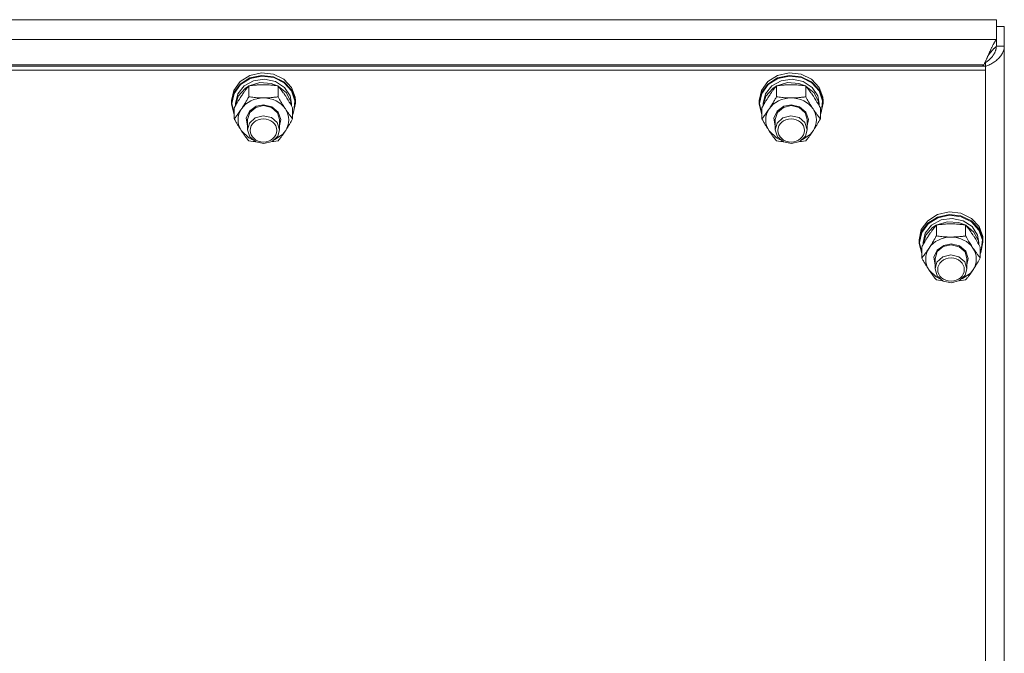
# Model space of a CAD drawing. Units: millimetres. Extents: x 0 to 30553, y -7 to 21000.
# Drawn here: x 4198 to 4568, y 13235 to 13473 of the extents above; entities that cross this region are included whole.
import ezdxf

# ---------------------------------------------------------------- set-up
doc = ezdxf.new("R2010")
doc.units = ezdxf.units.MM
doc.linetypes.add('K5LT_THIN', pattern=[0])
doc.layers.add('R', color=1, linetype='Continuous', true_color=0xff0000)
doc.layers.add('WELDING', color=7, linetype='Continuous', true_color=0xffffff)

msp = doc.modelspace()

# ---------------------------------------------------------------- linework, layer by layer
at = {"layer": 'R', "color": 7, "linetype": 'K5LT_THIN', "lineweight": 18}
for p, q in [((4565.03, 13472.51), (3816.81, 13472.51)), ((4565.03, 13465.11), (4565.03, 13472.51)), ((4565.03, 13470), (4567.92, 13470)), ((4567.92, 13470), (4567.92, 13462.6)), ((3816.81, 13465.11), (4565.03, 13465.11)), ((4565.03, 13462.6), (4565.03, 13465.11)), ((4565.03, 13462.6), (4567.92, 13462.6)), ((4567.92, 13462.6), (4567.92, 12811.63)), ((4560.92, 13456.47), (4560.51, 13456.11)), ((4560.92, 13455.08), (4560.92, 13456.47)), ((4560.92, 13455.08), (3820.92, 13455.08)), ((4560.92, 13453.6), (3820.92, 13453.6)), ((4560.25, 13455.57), (3821.59, 13455.57)), ((4284.83, 13451.6), (4289.2, 13452.56)), ((4289.2, 13452.56), (4293.67, 13452.06)), ((4293.67, 13452.06), (4297.61, 13450.16)), ((4482.83, 13451.6), (4487.2, 13452.56)), ((4487.2, 13452.56), (4491.67, 13452.06)), ((4491.67, 13452.06), (4495.61, 13450.16)), ((4559.68, 13455.08), (4560.25, 13455.57)), ((4560.92, 13455.08), (4560.92, 13453.6)), ((4560.92, 12809.79), (4560.92, 13453.6)), ((4278.77, 13445.99), (4281.18, 13449.3)), ((4278.77, 13445.06), (4281.18, 13448.36)), ((4281.18, 13449.3), (4284.83, 13451.6)), ((4281.18, 13448.36), (4284.83, 13450.66)), ((4281.35, 13448.15), (4284.99, 13450.41)), ((4282.66, 13447.66), (4286.23, 13449.61)), ((4284.59, 13447.69), (4288.57, 13448.89)), ((4284.83, 13450.66), (4289.2, 13451.63)), ((4284.99, 13450.41), (4289.34, 13451.34)), ((4286.23, 13449.61), (4290.38, 13450.19)), ((4288.57, 13448.89), (4292.77, 13448.62)), ((4289.2, 13451.63), (4293.67, 13451.13)), ((4289.34, 13451.34), (4293.77, 13450.79)), ((4290.38, 13450.19), (4294.47, 13449.29)), ((4292.77, 13448.62), (4295.26, 13447.69)), ((4293.67, 13451.13), (4297.61, 13449.23)), ((4293.77, 13450.79), (4297.64, 13448.85)), ((4294.47, 13449.29), (4297.82, 13447.08)), ((4297.61, 13450.16), (4300.46, 13447.13)), ((4297.61, 13449.23), (4300.46, 13446.2)), ((4297.64, 13448.85), (4300.42, 13445.8)), ((4476.77, 13445.99), (4479.18, 13449.3)), ((4476.77, 13445.06), (4479.18, 13448.36)), ((4479.18, 13449.3), (4482.83, 13451.6)), ((4479.18, 13448.36), (4482.83, 13450.66)), ((4479.35, 13448.15), (4482.99, 13450.41)), ((4480.66, 13447.66), (4484.23, 13449.61)), ((4482.59, 13447.69), (4486.57, 13448.89)), ((4482.83, 13450.66), (4487.2, 13451.63)), ((4482.99, 13450.41), (4487.34, 13451.34)), ((4484.23, 13449.61), (4488.38, 13450.19)), ((4486.57, 13448.89), (4490.77, 13448.62)), ((4487.2, 13451.63), (4491.67, 13451.13)), ((4487.34, 13451.34), (4491.77, 13450.79)), ((4488.38, 13450.19), (4492.47, 13449.29)), ((4490.77, 13448.62), (4493.26, 13447.69)), ((4491.67, 13451.13), (4495.61, 13449.23)), ((4491.77, 13450.79), (4495.64, 13448.85)), ((4492.47, 13449.29), (4495.82, 13447.08)), ((4495.61, 13450.16), (4498.46, 13447.13)), ((4495.61, 13449.23), (4498.46, 13446.2)), ((4495.64, 13448.85), (4498.42, 13445.8)), ((4277.92, 13442.14), (4278.77, 13445.99)), ((4277.92, 13441.21), (4278.77, 13445.06)), ((4278.09, 13441.06), (4278.94, 13444.88)), ((4278.94, 13444.88), (4281.35, 13448.15)), ((4280.27, 13444.65), (4282.66, 13447.66)), ((4280.47, 13443.81), (4283.03, 13446.72)), ((4283.03, 13446.72), (4284.35, 13447.57)), ((4284.44, 13443.58), (4284.44, 13447.67)), ((4295.41, 13443.58), (4295.41, 13447.67)), ((4295.49, 13447.57), (4298.54, 13445.05)), ((4297.82, 13447.08), (4299.9, 13443.9)), ((4298.54, 13445.05), (4300.2, 13441.68)), ((4300.42, 13445.8), (4301.69, 13442.07)), ((4300.46, 13447.13), (4301.83, 13443.4)), ((4300.46, 13446.2), (4301.83, 13442.46)), ((4475.92, 13442.14), (4476.77, 13445.99)), ((4475.92, 13441.21), (4476.77, 13445.06)), ((4476.09, 13441.06), (4476.94, 13444.88)), ((4476.94, 13444.88), (4479.35, 13448.15)), ((4478.27, 13444.65), (4480.66, 13447.66)), ((4478.47, 13443.81), (4481.03, 13446.72)), ((4481.03, 13446.72), (4482.35, 13447.57)), ((4482.44, 13443.58), (4482.44, 13447.67)), ((4493.41, 13443.58), (4493.41, 13447.67)), ((4493.49, 13447.57), (4496.54, 13445.05)), ((4495.82, 13447.08), (4497.9, 13443.9)), ((4496.54, 13445.05), (4498.2, 13441.68)), ((4498.42, 13445.8), (4499.69, 13442.07)), ((4498.46, 13447.13), (4499.83, 13443.4)), ((4498.46, 13446.2), (4499.83, 13442.46)), ((4277.92, 13441.21), (4277.92, 13442.14)), ((4277.93, 13440.79), (4277.92, 13441.21)), ((4278.09, 13441.03), (4278.09, 13441.06)), ((4278.95, 13437.21), (4278.09, 13441.03)), ((4279.42, 13441.06), (4280.27, 13444.65)), ((4279.42, 13440.24), (4279.42, 13441.06)), ((4279.43, 13440.26), (4280.47, 13443.81)), ((4299.9, 13443.9), (4300.42, 13441.06)), ((4300.2, 13441.68), (4300.41, 13440.26)), ((4300.42, 13440.24), (4300.42, 13441.06)), ((4301.92, 13441.21), (4301.08, 13437.36)), ((4301.69, 13442.07), (4301.28, 13438.2)), ((4301.83, 13443.4), (4301.92, 13442.14)), ((4301.83, 13442.46), (4301.92, 13441.21)), ((4301.92, 13441.21), (4301.92, 13442.14)), ((4475.92, 13441.21), (4475.92, 13442.14)), ((4475.93, 13440.79), (4475.92, 13441.21)), ((4476.09, 13441.03), (4476.09, 13441.06)), ((4476.95, 13437.21), (4476.09, 13441.03)), ((4477.42, 13441.06), (4478.27, 13444.65)), ((4477.42, 13440.24), (4477.42, 13441.06)), ((4477.43, 13440.26), (4478.47, 13443.81)), ((4497.9, 13443.9), (4498.42, 13441.06)), ((4498.2, 13441.68), (4498.41, 13440.26)), ((4498.42, 13440.24), (4498.42, 13441.06)), ((4499.92, 13441.21), (4499.08, 13437.36)), ((4499.69, 13442.07), (4499.28, 13438.2)), ((4499.83, 13443.4), (4499.92, 13442.14)), ((4499.83, 13442.46), (4499.92, 13441.21)), ((4499.92, 13441.21), (4499.92, 13442.14)), ((4278.95, 13436.97), (4277.93, 13440.79)), ((4278.95, 13435.31), (4278.95, 13439.41)), ((4283.47, 13435.56), (4284.67, 13438.23)), ((4283.92, 13435.04), (4284.76, 13437.7)), ((4284.67, 13438.23), (4287.23, 13440.05)), ((4284.76, 13437.7), (4287.03, 13439.61)), ((4287.03, 13439.61), (4289.92, 13440.26)), ((4287.23, 13440.05), (4289.92, 13440.55)), ((4289.92, 13440.55), (4293.11, 13439.82)), ((4289.92, 13440.26), (4292.98, 13439.53)), ((4292.98, 13439.53), (4295.18, 13437.55)), ((4293.11, 13439.82), (4295.48, 13437.83)), ((4295.18, 13437.55), (4295.92, 13435.04)), ((4295.48, 13437.83), (4296.42, 13435.07)), ((4300.89, 13435.31), (4300.89, 13439.41)), ((4301.28, 13438.2), (4300.89, 13437.21)), ((4301.08, 13437.36), (4300.89, 13436.97)), ((4476.95, 13436.97), (4475.93, 13440.79)), ((4476.95, 13435.31), (4476.95, 13439.41)), ((4481.47, 13435.56), (4482.67, 13438.23)), ((4481.92, 13435.04), (4482.76, 13437.7)), ((4482.67, 13438.23), (4485.23, 13440.05)), ((4482.76, 13437.7), (4485.03, 13439.61)), ((4485.03, 13439.61), (4487.92, 13440.26)), ((4485.23, 13440.05), (4487.92, 13440.55)), ((4487.92, 13440.55), (4491.11, 13439.82)), ((4487.92, 13440.26), (4490.98, 13439.53)), ((4490.98, 13439.53), (4493.18, 13437.55)), ((4491.11, 13439.82), (4493.48, 13437.83)), ((4493.18, 13437.55), (4493.92, 13435.04)), ((4493.48, 13437.83), (4494.42, 13435.07)), ((4498.89, 13435.31), (4498.89, 13439.41)), ((4499.28, 13438.2), (4498.89, 13437.21)), ((4499.08, 13437.36), (4498.89, 13436.97)), ((4283.92, 13432.72), (4283.47, 13435.56)), ((4283.92, 13435.04), (4283.92, 13431.24)), ((4284.63, 13433.7), (4283.92, 13431.24)), ((4286.81, 13435.7), (4284.63, 13433.7)), ((4289.86, 13436.46), (4286.81, 13435.7)), ((4292.92, 13435.76), (4289.86, 13436.46)), ((4295.09, 13433.89), (4292.92, 13435.76)), ((4295.92, 13431.24), (4295.09, 13433.89)), ((4296.42, 13435.07), (4295.92, 13432.72)), ((4295.92, 13435.04), (4295.92, 13431.24)), ((4481.92, 13432.72), (4481.47, 13435.56)), ((4481.92, 13435.04), (4481.92, 13431.24)), ((4482.63, 13433.7), (4481.92, 13431.24)), ((4484.81, 13435.7), (4482.63, 13433.7)), ((4487.86, 13436.46), (4484.81, 13435.7)), ((4490.92, 13435.76), (4487.86, 13436.46)), ((4493.09, 13433.89), (4490.92, 13435.76)), ((4493.92, 13431.24), (4493.09, 13433.89)), ((4494.42, 13435.07), (4493.92, 13432.72)), ((4493.92, 13435.04), (4493.92, 13431.24)), ((4281.69, 13430.76), (4284.38, 13428.18)), ((4283.92, 13431.24), (4284.76, 13428.58)), ((4295.27, 13428.87), (4295.92, 13431.24)), ((4297.21, 13429.6), (4298.15, 13430.76)), ((4479.69, 13430.76), (4482.38, 13428.18)), ((4481.92, 13431.24), (4482.76, 13428.58)), ((4493.27, 13428.87), (4493.92, 13431.24)), ((4495.21, 13429.6), (4496.15, 13430.76)), ((4284.38, 13428.18), (4285.78, 13427.46)), ((4284.76, 13428.58), (4287.03, 13426.66)), ((4287.03, 13426.66), (4290.11, 13426.02)), ((4290.11, 13426.02), (4293.14, 13426.83)), ((4293.14, 13426.83), (4295.27, 13428.87)), ((4294.06, 13427.46), (4297.21, 13429.6)), ((4482.38, 13428.18), (4483.78, 13427.46)), ((4482.76, 13428.58), (4485.03, 13426.66)), ((4485.03, 13426.66), (4488.11, 13426.02)), ((4488.11, 13426.02), (4491.14, 13426.83)), ((4491.14, 13426.83), (4493.27, 13428.87)), ((4492.06, 13427.46), (4495.21, 13429.6)), ((4542.83, 13399.4), (4547.2, 13400.36)), ((4547.2, 13400.36), (4551.67, 13399.86)), ((4536.77, 13393.79), (4539.18, 13397.1)), ((4539.18, 13397.1), (4542.83, 13399.4)), ((4539.18, 13396.16), (4542.83, 13398.46)), ((4539.35, 13395.95), (4542.99, 13398.21)), ((4540.66, 13395.46), (4544.23, 13397.41)), ((4542.59, 13395.49), (4546.57, 13396.68)), ((4542.83, 13398.46), (4547.2, 13399.43)), ((4542.99, 13398.21), (4547.34, 13399.13)), ((4544.23, 13397.41), (4548.38, 13397.98)), ((4546.57, 13396.68), (4550.77, 13396.42)), ((4547.2, 13399.43), (4551.67, 13398.92)), ((4547.34, 13399.13), (4551.77, 13398.59)), ((4548.38, 13397.98), (4552.47, 13397.09)), ((4551.67, 13399.86), (4555.61, 13397.96)), ((4551.67, 13398.92), (4555.61, 13397.02)), ((4551.77, 13398.59), (4555.64, 13396.65)), ((4552.47, 13397.09), (4555.82, 13394.88)), ((4555.61, 13397.96), (4558.46, 13394.93)), ((4555.61, 13397.02), (4558.46, 13393.99)), ((4555.64, 13396.65), (4558.42, 13393.6)), ((4535.92, 13389.94), (4536.77, 13393.79)), ((4536.77, 13392.86), (4539.18, 13396.16)), ((4536.94, 13392.68), (4539.35, 13395.95)), ((4538.27, 13392.45), (4540.66, 13395.46)), ((4538.47, 13391.61), (4541.03, 13394.52)), ((4541.03, 13394.52), (4542.35, 13395.37)), ((4542.44, 13391.38), (4542.44, 13395.47)), ((4550.77, 13396.42), (4553.26, 13395.49)), ((4553.41, 13391.38), (4553.41, 13395.47)), ((4553.49, 13395.37), (4556.54, 13392.84)), ((4555.82, 13394.88), (4557.9, 13391.69)), ((4558.42, 13393.6), (4559.69, 13389.87)), ((4558.46, 13394.93), (4559.83, 13391.2)), ((4558.46, 13393.99), (4559.83, 13390.26)), ((4535.92, 13389.01), (4536.77, 13392.86)), ((4535.92, 13389.01), (4535.92, 13389.94)), ((4536.09, 13388.86), (4536.94, 13392.68)), ((4537.42, 13388.86), (4538.27, 13392.45)), ((4537.43, 13388.06), (4538.47, 13391.61)), ((4556.54, 13392.84), (4558.2, 13389.48)), ((4557.9, 13391.69), (4558.42, 13388.86)), ((4558.2, 13389.48), (4558.41, 13388.06)), ((4559.69, 13389.87), (4559.28, 13386)), ((4559.83, 13391.2), (4559.92, 13389.94)), ((4559.83, 13390.26), (4559.92, 13389.01)), ((4559.92, 13389.01), (4559.92, 13389.94)), ((4535.93, 13388.59), (4535.92, 13389.01)), ((4536.95, 13384.77), (4535.93, 13388.59)), ((4536.09, 13388.83), (4536.09, 13388.86)), ((4536.95, 13385.01), (4536.09, 13388.83)), ((4536.95, 13383.11), (4536.95, 13387.21)), ((4537.42, 13388.04), (4537.42, 13388.86)), ((4541.47, 13383.36), (4542.67, 13386.03)), ((4542.67, 13386.03), (4545.23, 13387.84)), ((4542.76, 13385.49), (4545.03, 13387.41)), ((4545.03, 13387.41), (4547.92, 13388.06)), ((4545.23, 13387.84), (4547.92, 13388.35)), ((4547.92, 13388.35), (4551.11, 13387.62)), ((4547.92, 13388.06), (4550.98, 13387.33)), ((4550.98, 13387.33), (4553.18, 13385.35)), ((4551.11, 13387.62), (4553.48, 13385.62)), ((4553.48, 13385.62), (4554.42, 13382.87)), ((4558.42, 13388.04), (4558.42, 13388.86)), ((4558.89, 13383.11), (4558.89, 13387.21)), ((4559.28, 13386), (4558.89, 13385.01)), ((4559.92, 13389.01), (4559.08, 13385.16)), ((4541.92, 13380.52), (4541.47, 13383.36)), ((4541.92, 13382.84), (4542.76, 13385.49)), ((4541.92, 13382.84), (4541.92, 13379.04)), ((4544.81, 13383.5), (4542.63, 13381.5)), ((4547.86, 13384.26), (4544.81, 13383.5)), ((4550.92, 13383.56), (4547.86, 13384.26)), ((4553.09, 13381.69), (4550.92, 13383.56)), ((4553.18, 13385.35), (4553.92, 13382.84)), ((4554.42, 13382.87), (4553.92, 13380.52)), ((4553.92, 13382.84), (4553.92, 13379.04)), ((4559.08, 13385.16), (4558.89, 13384.77)), ((4539.69, 13378.56), (4542.38, 13375.98)), ((4542.63, 13381.5), (4541.92, 13379.04)), ((4541.92, 13379.04), (4542.76, 13376.38)), ((4553.92, 13379.04), (4553.09, 13381.69)), ((4553.27, 13376.66), (4553.92, 13379.04)), ((4555.21, 13377.4), (4556.15, 13378.56)), ((4542.38, 13375.98), (4543.78, 13375.25)), ((4542.76, 13376.38), (4545.03, 13374.46)), ((4545.03, 13374.46), (4548.11, 13373.82)), ((4548.11, 13373.82), (4551.14, 13374.63)), ((4551.14, 13374.63), (4553.27, 13376.66)), ((4552.06, 13375.25), (4555.21, 13377.4))]:
    msp.add_line(p, q, dxfattribs=at)
for centre, major_axis, start_param, end_param in [((4289.92, 13434.9), (-9.5, 0), 4.712389, 5.759587), ((4289.92, 13434.9), (9.5, 0), 0.523599, 1.570796), ((4487.92, 13434.9), (-9.5, 0), 4.712389, 5.759587), ((4487.92, 13434.9), (9.5, 0), 0.523599, 1.570796), ((4289.92, 13434.9), (-9.5, 0), 5.759587, 6.806784), ((4289.92, 13434.9), (9.5, 0), 5.759587, 6.806784), ((4487.92, 13434.9), (-9.5, 0), 5.759587, 6.806784), ((4487.92, 13434.9), (9.5, 0), 5.759587, 6.806784), ((4547.92, 13382.69), (-9.5, 0), 4.712389, 5.759587), ((4547.92, 13382.69), (9.5, 0), 0.523599, 1.570796), ((4547.92, 13382.69), (-9.5, 0), 5.759587, 6.806784), ((4547.92, 13382.69), (9.5, 0), 5.759587, 6.806784)]:
    msp.add_ellipse(centre, major_axis=major_axis, ratio=0.870017, start_param=start_param, end_param=end_param, dxfattribs=at)
for centre in [(4289.92, 13430.95), (4487.92, 13430.95), (4547.92, 13378.75)]:
    msp.add_ellipse(centre, major_axis=(-5, 0), ratio=0.870017, dxfattribs=at)
at = {"layer": 'WELDING', "color": 7, "linetype": 'K5LT_THIN', "lineweight": 18}
for p, q in [((4563.64, 13462.96), (4563.75, 13463.17)), ((4563.75, 13463.17), (4563.76, 13463.19)), ((4563.76, 13463.19), (4563.77, 13463.21)), ((4563.77, 13463.21), (4563.8, 13463.26)), ((4563.8, 13463.26), (4563.85, 13463.36)), ((4563.85, 13463.36), (4563.96, 13463.55)), ((4563.96, 13463.55), (4564.07, 13463.74)), ((4564.07, 13463.74), (4564.08, 13463.75)), ((4564.08, 13463.75), (4564.09, 13463.78)), ((4564.09, 13463.78), (4564.12, 13463.82)), ((4564.12, 13463.82), (4564.17, 13463.91)), ((4564.17, 13463.91), (4564.28, 13464.09)), ((4564.28, 13464.09), (4564.39, 13464.26)), ((4564.39, 13464.26), (4564.4, 13464.27)), ((4564.4, 13464.27), (4564.41, 13464.29)), ((4564.41, 13464.29), (4564.44, 13464.33)), ((4564.44, 13464.33), (4564.49, 13464.41)), ((4564.49, 13464.41), (4564.6, 13464.57)), ((4564.6, 13464.57), (4564.72, 13464.72)), ((4564.72, 13464.73), (4564.74, 13464.75)), ((4564.72, 13464.72), (4564.72, 13464.73)), ((4564.74, 13464.75), (4564.76, 13464.78)), ((4564.76, 13464.78), (4564.82, 13464.85)), ((4564.82, 13464.85), (4564.92, 13464.99)), ((4564.92, 13464.99), (4565.03, 13465.11)), ((4561.82, 13459.02), (4562.06, 13459.58)), ((4561.82, 13459.02), (4562.13, 13459.44)), ((4562.06, 13459.58), (4562.14, 13459.77)), ((4562.13, 13459.44), (4562.14, 13459.45)), ((4562.14, 13459.77), (4562.15, 13459.79)), ((4562.14, 13459.45), (4562.15, 13459.46)), ((4562.15, 13459.79), (4562.17, 13459.82)), ((4562.15, 13459.46), (4562.18, 13459.5)), ((4562.17, 13459.82), (4562.19, 13459.88)), ((4562.18, 13459.5), (4562.24, 13459.58)), ((4562.19, 13459.88), (4562.25, 13460.01)), ((4562.24, 13459.58), (4562.35, 13459.72)), ((4562.25, 13460.01), (4562.37, 13460.27)), ((4562.35, 13459.72), (4562.44, 13459.84)), ((4562.37, 13460.27), (4562.47, 13460.5)), ((4562.44, 13459.84), (4562.45, 13459.85)), ((4562.45, 13459.85), (4562.46, 13459.86)), ((4562.46, 13459.86), (4562.49, 13459.9)), ((4562.47, 13460.51), (4562.49, 13460.55)), ((4562.47, 13460.5), (4562.47, 13460.51)), ((4562.49, 13460.55), (4562.51, 13460.61)), ((4562.49, 13459.9), (4562.55, 13459.97)), ((4562.51, 13460.61), (4562.57, 13460.73)), ((4562.55, 13459.97), (4562.66, 13460.11)), ((4562.57, 13460.73), (4562.68, 13460.98)), ((4562.66, 13460.11), (4562.75, 13460.23)), ((4562.68, 13460.98), (4562.79, 13461.21)), ((4562.75, 13460.23), (4562.76, 13460.24)), ((4562.76, 13460.24), (4562.77, 13460.26)), ((4562.77, 13460.26), (4562.8, 13460.29)), ((4562.79, 13461.23), (4562.81, 13461.26)), ((4562.79, 13461.21), (4562.79, 13461.23)), ((4562.8, 13460.29), (4562.85, 13460.36)), ((4562.81, 13461.26), (4562.84, 13461.32)), ((4562.84, 13461.32), (4562.89, 13461.43)), ((4562.85, 13460.36), (4562.96, 13460.49)), ((4562.89, 13461.43), (4563, 13461.67)), ((4562.96, 13460.49), (4563.06, 13460.61)), ((4563, 13461.67), (4563.11, 13461.9)), ((4563.06, 13460.61), (4563.07, 13460.62)), ((4563.07, 13460.62), (4563.08, 13460.64)), ((4563.08, 13460.64), (4563.11, 13460.67)), ((4563.11, 13461.9), (4563.12, 13461.91)), ((4563.11, 13460.67), (4563.16, 13460.73)), ((4563.12, 13461.91), (4563.13, 13461.94)), ((4563.13, 13461.94), (4563.16, 13462)), ((4563.16, 13462), (4563.21, 13462.11)), ((4563.16, 13460.73), (4563.27, 13460.86)), ((4563.21, 13462.11), (4563.32, 13462.33)), ((4563.27, 13460.86), (4563.37, 13460.98)), ((4563.32, 13462.33), (4563.43, 13462.56)), ((4563.37, 13460.98), (4563.38, 13460.98)), ((4563.38, 13460.98), (4563.39, 13461)), ((4563.39, 13461), (4563.42, 13461.03)), ((4563.42, 13461.03), (4563.47, 13461.09)), ((4563.43, 13462.56), (4563.44, 13462.57)), ((4563.44, 13462.57), (4563.45, 13462.6)), ((4563.45, 13462.6), (4563.48, 13462.65)), ((4563.47, 13461.09), (4563.58, 13461.21)), ((4563.48, 13462.65), (4563.53, 13462.75)), ((4563.53, 13462.75), (4563.64, 13462.96)), ((4563.58, 13461.21), (4563.68, 13461.32)), ((4563.68, 13461.32), (4563.69, 13461.33)), ((4563.69, 13461.33), (4563.7, 13461.34)), ((4563.7, 13461.34), (4563.73, 13461.37)), ((4563.73, 13461.37), (4563.78, 13461.43)), ((4563.78, 13461.43), (4563.89, 13461.54)), ((4563.89, 13461.54), (4563.99, 13461.64)), ((4563.97, 13459.47), (4563.95, 13459.43)), ((4563.99, 13459.48), (4563.97, 13459.47)), ((4563.99, 13461.64), (4564, 13461.65)), ((4564.09, 13459.65), (4563.99, 13459.49)), ((4563.99, 13459.49), (4563.99, 13459.48)), ((4564, 13461.65), (4564.01, 13461.66)), ((4564.01, 13461.66), (4564.04, 13461.69)), ((4564.04, 13461.69), (4564.09, 13461.74)), ((4564.09, 13461.74), (4564.2, 13461.84)), ((4564.17, 13459.81), (4564.09, 13459.65)), ((4564.22, 13459.89), (4564.17, 13459.81)), ((4564.2, 13461.84), (4564.3, 13461.94)), ((4564.24, 13459.93), (4564.22, 13459.89)), ((4564.25, 13459.95), (4564.24, 13459.93)), ((4564.34, 13460.12), (4564.25, 13459.96)), ((4564.25, 13459.96), (4564.25, 13459.95)), ((4564.3, 13461.94), (4564.31, 13461.94)), ((4564.31, 13461.94), (4564.32, 13461.95)), ((4564.32, 13461.95), (4564.35, 13461.98)), ((4564.41, 13460.28), (4564.34, 13460.12)), ((4564.35, 13461.98), (4564.4, 13462.02)), ((4564.4, 13462.02), (4564.51, 13462.11)), ((4564.44, 13460.36), (4564.41, 13460.28)), ((4564.46, 13460.4), (4564.44, 13460.36)), ((4564.47, 13460.42), (4564.46, 13460.4)), ((4564.54, 13460.6), (4564.47, 13460.43)), ((4564.47, 13460.43), (4564.47, 13460.42)), ((4564.51, 13462.11), (4564.61, 13462.2)), ((4564.6, 13460.77), (4564.54, 13460.6)), ((4564.63, 13460.85), (4564.6, 13460.77)), ((4564.61, 13462.2), (4564.62, 13462.2)), ((4564.62, 13462.2), (4564.63, 13462.22)), ((4564.63, 13462.22), (4564.66, 13462.24)), ((4564.64, 13460.89), (4564.63, 13460.85)), ((4564.65, 13460.91), (4564.64, 13460.89)), ((4564.71, 13461.09), (4564.65, 13460.92)), ((4564.65, 13460.92), (4564.65, 13460.91)), ((4564.66, 13462.24), (4564.71, 13462.28)), ((4564.71, 13462.28), (4564.81, 13462.35)), ((4564.75, 13461.26), (4564.71, 13461.09)), ((4564.77, 13461.34), (4564.75, 13461.26)), ((4564.78, 13461.38), (4564.77, 13461.34)), ((4564.79, 13461.41), (4564.78, 13461.38)), ((4564.83, 13461.6), (4564.79, 13461.42)), ((4564.79, 13461.42), (4564.79, 13461.41)), ((4564.81, 13462.35), (4564.92, 13462.43)), ((4564.86, 13461.76), (4564.83, 13461.6)), ((4564.87, 13461.85), (4564.86, 13461.76)), ((4564.88, 13461.91), (4564.87, 13461.89)), ((4564.87, 13461.89), (4564.87, 13461.85)), ((4564.92, 13462.43), (4564.88, 13461.92)), ((4564.88, 13461.92), (4564.88, 13461.91)), ((4560.25, 13455.57), (4560.51, 13456.11)), ((4560.51, 13456.11), (4560.52, 13456.13)), ((4560.52, 13456.13), (4560.53, 13456.15)), ((4560.53, 13456.15), (4560.55, 13456.2)), ((4560.55, 13456.2), (4560.6, 13456.29)), ((4560.6, 13456.29), (4560.69, 13456.48)), ((4560.69, 13456.48), (4560.78, 13456.67)), ((4560.78, 13456.68), (4560.79, 13456.71)), ((4560.78, 13456.67), (4560.78, 13456.68)), ((4560.79, 13456.71), (4560.82, 13456.76)), ((4560.82, 13456.76), (4560.86, 13456.86)), ((4560.86, 13456.86), (4560.95, 13457.05)), ((4561.07, 13456.57), (4560.92, 13456.47)), ((4560.95, 13457.05), (4561.04, 13457.25)), ((4561.04, 13457.26), (4561.05, 13457.28)), ((4561.04, 13457.25), (4561.04, 13457.26)), ((4561.05, 13457.28), (4561.08, 13457.34)), ((4561.21, 13456.67), (4561.07, 13456.57)), ((4561.08, 13457.34), (4561.12, 13457.44)), ((4561.12, 13457.44), (4561.21, 13457.64)), ((4561.21, 13457.64), (4561.3, 13457.83)), ((4561.29, 13456.72), (4561.21, 13456.67)), ((4561.33, 13456.75), (4561.29, 13456.72)), ((4561.3, 13457.83), (4561.31, 13457.85)), ((4561.31, 13457.85), (4561.32, 13457.87)), ((4561.32, 13457.87), (4561.34, 13457.93)), ((4561.34, 13456.76), (4561.33, 13456.75)), ((4561.34, 13457.93), (4561.39, 13458.03)), ((4561.35, 13456.77), (4561.34, 13456.76)), ((4561.5, 13456.88), (4561.35, 13456.77)), ((4561.39, 13458.03), (4561.48, 13458.24)), ((4561.48, 13458.24), (4561.56, 13458.43)), ((4561.65, 13456.99), (4561.5, 13456.88)), ((4561.56, 13458.43), (4561.57, 13458.44)), ((4561.57, 13458.44), (4561.58, 13458.47)), ((4561.58, 13458.47), (4561.6, 13458.53)), ((4561.6, 13458.53), (4561.65, 13458.64)), ((4561.65, 13458.64), (4561.74, 13458.84)), ((4561.72, 13457.04), (4561.65, 13456.99)), ((4561.76, 13457.07), (4561.72, 13457.04)), ((4561.74, 13458.84), (4561.82, 13459.02)), ((4561.78, 13457.09), (4561.76, 13457.07)), ((4561.79, 13457.09), (4561.78, 13457.09)), ((4561.93, 13457.21), (4561.79, 13457.09)), ((4562.07, 13457.33), (4561.93, 13457.21)), ((4562.15, 13457.39), (4562.07, 13457.33)), ((4562.18, 13457.42), (4562.15, 13457.39)), ((4562.2, 13457.43), (4562.18, 13457.42)), ((4562.21, 13457.44), (4562.2, 13457.43)), ((4562.35, 13457.57), (4562.21, 13457.44)), ((4562.49, 13457.69), (4562.35, 13457.57)), ((4562.55, 13457.76), (4562.49, 13457.69)), ((4562.59, 13457.79), (4562.55, 13457.76)), ((4562.61, 13457.8), (4562.59, 13457.79)), ((4562.75, 13457.94), (4562.61, 13457.81)), ((4562.61, 13457.81), (4562.61, 13457.8)), ((4562.88, 13458.08), (4562.75, 13457.94)), ((4562.94, 13458.14), (4562.88, 13458.08)), ((4562.98, 13458.18), (4562.94, 13458.14)), ((4562.99, 13458.19), (4562.98, 13458.18)), ((4563, 13458.2), (4562.99, 13458.19)), ((4563.13, 13458.34), (4563, 13458.2)), ((4563.25, 13458.48), (4563.13, 13458.34)), ((4563.31, 13458.55), (4563.25, 13458.48)), ((4563.34, 13458.59), (4563.31, 13458.55)), ((4563.35, 13458.61), (4563.34, 13458.59)), ((4563.36, 13458.62), (4563.35, 13458.61)), ((4563.48, 13458.76), (4563.36, 13458.62)), ((4563.59, 13458.91), (4563.48, 13458.76)), ((4563.65, 13458.98), (4563.59, 13458.91)), ((4563.67, 13459.02), (4563.65, 13458.98)), ((4563.69, 13459.04), (4563.67, 13459.02)), ((4563.8, 13459.2), (4563.69, 13459.05)), ((4563.69, 13459.05), (4563.69, 13459.04)), ((4563.9, 13459.35), (4563.8, 13459.2)), ((4563.95, 13459.43), (4563.9, 13459.35)), ((4285.22, 13426.94), (4284.44, 13427.05)), ((4286.01, 13426.85), (4285.22, 13426.94)), ((4286.81, 13426.77), (4286.01, 13426.85)), ((4293.83, 13426.85), (4293.03, 13426.77)), ((4294.62, 13426.94), (4293.83, 13426.85)), ((4295.41, 13427.05), (4294.62, 13426.94)), ((4483.22, 13426.94), (4482.44, 13427.05)), ((4484.01, 13426.85), (4483.22, 13426.94)), ((4484.81, 13426.77), (4484.01, 13426.85)), ((4491.83, 13426.85), (4491.03, 13426.77)), ((4492.62, 13426.94), (4491.83, 13426.85)), ((4493.41, 13427.05), (4492.62, 13426.94)), ((4543.22, 13374.74), (4542.44, 13374.85)), ((4544.01, 13374.65), (4543.22, 13374.74)), ((4544.81, 13374.57), (4544.01, 13374.65)), ((4551.83, 13374.65), (4551.03, 13374.57)), ((4552.62, 13374.74), (4551.83, 13374.65)), ((4553.41, 13374.85), (4552.62, 13374.74))]:
    msp.add_line(p, q, dxfattribs=at)
msp.add_open_spline([(4567.92, 13462.6), (4567.92, 13462.37), (4567.89, 13461.92), (4567.76, 13461.24), (4567.54, 13460.57), (4567.24, 13459.91), (4566.86, 13459.28), (4566.41, 13458.66), (4565.88, 13458.08), (4565.29, 13457.52), (4564.65, 13457), (4563.96, 13456.51), (4563.24, 13456.07), (4562.48, 13455.66), (4561.71, 13455.3), (4561.18, 13455.09), (4560.92, 13454.99)], degree=3, dxfattribs=at)
for points, knots in [([(4284.44, 13447.67), (4284.11, 13447.28), (4283.64, 13446.69), (4282.97, 13445.79), (4282.52, 13445.17), (4282.07, 13444.52), (4281.66, 13443.92), (4281.26, 13443.3), (4280.82, 13442.61), (4280.33, 13441.8), (4279.67, 13440.68), (4279.21, 13439.87), (4278.95, 13439.41)], [0, 0, 0, 0, 2.36093, 3.390647, 4.79298, 5.506786, 6.577788, 7.635804, 8.324795, 9.644879, 11.134303, 13, 13, 13, 13]), ([(4289.92, 13448.09), (4289.57, 13448.09), (4288.85, 13448.08), (4287.97, 13448.04), (4286.98, 13447.97), (4285.85, 13447.86), (4284.91, 13447.74), (4284.44, 13447.67)], [0, 0, 0, 0, 1.523216, 3.057663, 3.814901, 5.878539, 8, 8, 8, 8]), ([(4295.41, 13447.67), (4294.91, 13447.74), (4293.99, 13447.86), (4292.66, 13447.99), (4291.44, 13448.06), (4290.53, 13448.09), (4290.03, 13448.09), (4289.92, 13448.09)], [0, 0, 0, 0, 2.217775, 4.084032, 5.851552, 7.530677, 8, 8, 8, 8]), ([(4300.89, 13439.41), (4300.52, 13440.07), (4299.95, 13441.06), (4299.23, 13442.27), (4298.78, 13442.99), (4298.42, 13443.55), (4298.07, 13444.09), (4297.71, 13444.6), (4297.28, 13445.23), (4296.52, 13446.28), (4295.87, 13447.11), (4295.41, 13447.67)], [0, 0, 0, 0, 2.495045, 3.773157, 4.752428, 5.414375, 6.071805, 7.048435, 7.684427, 8.902965, 12, 12, 12, 12]), ([(4482.44, 13447.67), (4482.11, 13447.28), (4481.64, 13446.69), (4480.97, 13445.79), (4480.52, 13445.17), (4480.07, 13444.52), (4479.66, 13443.92), (4479.26, 13443.3), (4478.82, 13442.61), (4478.33, 13441.8), (4477.67, 13440.68), (4477.21, 13439.87), (4476.95, 13439.41)], [0, 0, 0, 0, 2.36093, 3.390647, 4.79298, 5.506786, 6.577788, 7.635804, 8.324795, 9.644879, 11.134303, 13, 13, 13, 13]), ([(4487.92, 13448.09), (4487.57, 13448.09), (4486.85, 13448.08), (4485.97, 13448.04), (4484.98, 13447.97), (4483.85, 13447.86), (4482.91, 13447.74), (4482.44, 13447.67)], [0, 0, 0, 0, 1.523216, 3.057663, 3.814901, 5.878539, 8, 8, 8, 8]), ([(4493.41, 13447.67), (4492.91, 13447.74), (4491.99, 13447.86), (4490.66, 13447.99), (4489.44, 13448.06), (4488.53, 13448.09), (4488.03, 13448.09), (4487.92, 13448.09)], [0, 0, 0, 0, 2.217775, 4.084032, 5.851552, 7.530677, 8, 8, 8, 8]), ([(4498.89, 13439.41), (4498.52, 13440.07), (4497.95, 13441.06), (4497.23, 13442.27), (4496.78, 13442.99), (4496.42, 13443.55), (4496.07, 13444.09), (4495.71, 13444.6), (4495.28, 13445.23), (4494.52, 13446.28), (4493.87, 13447.11), (4493.41, 13447.67)], [0, 0, 0, 0, 2.495045, 3.773157, 4.752428, 5.414375, 6.071805, 7.048435, 7.684427, 8.902965, 12, 12, 12, 12]), ([(4281.69, 13439.03), (4281.88, 13439.31), (4282.13, 13439.69), (4282.56, 13440.38), (4282.86, 13440.87), (4283.33, 13441.64), (4283.81, 13442.47), (4284.23, 13443.21), (4284.44, 13443.58)], [0, 0, 0, 0, 1.79714, 2.404251, 4.194774, 4.765234, 6.955738, 9, 9, 9, 9]), ([(4284.44, 13443.58), (4285.1, 13443.48), (4286.13, 13443.36), (4287.5, 13443.24), (4288.52, 13443.19), (4289.31, 13443.16), (4289.79, 13443.16), (4289.92, 13443.16)], [0, 0, 0, 0, 3.005828, 4.558322, 5.937032, 7.433787, 8, 8, 8, 8]), ([(4289.92, 13443.16), (4290.29, 13443.16), (4290.92, 13443.17), (4291.9, 13443.22), (4292.95, 13443.29), (4294.15, 13443.41), (4295, 13443.52), (4295.41, 13443.58)], [0, 0, 0, 0, 1.597458, 2.676777, 4.235764, 6.182879, 8, 8, 8, 8]), ([(4295.41, 13443.58), (4295.76, 13442.94), (4296.32, 13441.97), (4297.04, 13440.77), (4297.59, 13439.88), (4297.95, 13439.33), (4298.15, 13439.03)], [0, 0, 0, 0, 2.828681, 4.286485, 5.499243, 7, 7, 7, 7]), ([(4479.69, 13439.03), (4479.88, 13439.31), (4480.13, 13439.69), (4480.56, 13440.38), (4480.86, 13440.87), (4481.33, 13441.64), (4481.81, 13442.47), (4482.23, 13443.21), (4482.44, 13443.58)], [0, 0, 0, 0, 1.79714, 2.404251, 4.194774, 4.765234, 6.955738, 9, 9, 9, 9]), ([(4482.44, 13443.58), (4483.1, 13443.48), (4484.13, 13443.36), (4485.5, 13443.24), (4486.52, 13443.19), (4487.31, 13443.16), (4487.79, 13443.16), (4487.92, 13443.16)], [0, 0, 0, 0, 3.005828, 4.558322, 5.937032, 7.433787, 8, 8, 8, 8]), ([(4487.92, 13443.16), (4488.29, 13443.16), (4488.92, 13443.17), (4489.9, 13443.22), (4490.95, 13443.29), (4492.15, 13443.41), (4493, 13443.52), (4493.41, 13443.58)], [0, 0, 0, 0, 1.597458, 2.676777, 4.235764, 6.182879, 8, 8, 8, 8]), ([(4493.41, 13443.58), (4493.76, 13442.94), (4494.32, 13441.97), (4495.04, 13440.77), (4495.59, 13439.88), (4495.95, 13439.33), (4496.15, 13439.03)], [0, 0, 0, 0, 2.828681, 4.286485, 5.499243, 7, 7, 7, 7]), ([(4278.95, 13435.31), (4279.24, 13435.66), (4279.68, 13436.21), (4280.32, 13437.06), (4280.82, 13437.75), (4281.3, 13438.44), (4281.58, 13438.85), (4281.69, 13439.03)], [0, 0, 0, 0, 2.582723, 3.88971, 5.5895, 6.977921, 8, 8, 8, 8]), ([(4298.15, 13439.03), (4298.34, 13438.75), (4298.71, 13438.2), (4299.2, 13437.51), (4299.72, 13436.8), (4300.26, 13436.09), (4300.69, 13435.56), (4300.89, 13435.31)], [0, 0, 0, 0, 1.597458, 3.207191, 4.235764, 6.182879, 8, 8, 8, 8]), ([(4476.95, 13435.31), (4477.24, 13435.66), (4477.68, 13436.21), (4478.32, 13437.06), (4478.82, 13437.75), (4479.3, 13438.44), (4479.58, 13438.85), (4479.69, 13439.03)], [0, 0, 0, 0, 2.582723, 3.88971, 5.5895, 6.977921, 8, 8, 8, 8]), ([(4496.15, 13439.03), (4496.34, 13438.75), (4496.71, 13438.2), (4497.2, 13437.51), (4497.72, 13436.8), (4498.26, 13436.09), (4498.69, 13435.56), (4498.89, 13435.31)], [0, 0, 0, 0, 1.597458, 3.207191, 4.235764, 6.182879, 8, 8, 8, 8]), ([(4281.69, 13430.76), (4281.51, 13431.05), (4281.26, 13431.43), (4280.83, 13432.11), (4280.52, 13432.61), (4280.06, 13433.38), (4279.58, 13434.2), (4279.15, 13434.95), (4278.95, 13435.31)], [0, 0, 0, 0, 1.79714, 2.404251, 4.194774, 4.765234, 6.955738, 9, 9, 9, 9]), ([(4300.89, 13435.31), (4300.53, 13434.67), (4299.98, 13433.7), (4299.26, 13432.5), (4298.71, 13431.62), (4298.35, 13431.06), (4298.15, 13430.76)], [0, 0, 0, 0, 2.828681, 4.286485, 5.499243, 7, 7, 7, 7]), ([(4479.69, 13430.76), (4479.51, 13431.05), (4479.26, 13431.43), (4478.83, 13432.11), (4478.52, 13432.61), (4478.06, 13433.38), (4477.58, 13434.2), (4477.15, 13434.95), (4476.95, 13435.31)], [0, 0, 0, 0, 1.79714, 2.404251, 4.194774, 4.765234, 6.955738, 9, 9, 9, 9]), ([(4498.89, 13435.31), (4498.53, 13434.67), (4497.98, 13433.7), (4497.26, 13432.5), (4496.71, 13431.62), (4496.35, 13431.06), (4496.15, 13430.76)], [0, 0, 0, 0, 2.828681, 4.286485, 5.499243, 7, 7, 7, 7]), ([(4284.44, 13427.05), (4284.15, 13427.4), (4283.71, 13427.95), (4283.07, 13428.79), (4282.57, 13429.49), (4282.09, 13430.17), (4281.81, 13430.59), (4281.69, 13430.76)], [0, 0, 0, 0, 2.582723, 3.88971, 5.5895, 6.977921, 8, 8, 8, 8]), ([(4298.15, 13430.76), (4297.96, 13430.48), (4297.59, 13429.93), (4297.1, 13429.24), (4296.58, 13428.53), (4296.03, 13427.82), (4295.61, 13427.3), (4295.41, 13427.05)], [0, 0, 0, 0, 1.597458, 3.207191, 4.235764, 6.182879, 8, 8, 8, 8]), ([(4482.44, 13427.05), (4482.15, 13427.4), (4481.71, 13427.95), (4481.07, 13428.79), (4480.57, 13429.49), (4480.09, 13430.17), (4479.81, 13430.59), (4479.69, 13430.76)], [0, 0, 0, 0, 2.582723, 3.88971, 5.5895, 6.977921, 8, 8, 8, 8]), ([(4496.15, 13430.76), (4495.96, 13430.48), (4495.59, 13429.93), (4495.1, 13429.24), (4494.58, 13428.53), (4494.03, 13427.82), (4493.61, 13427.3), (4493.41, 13427.05)], [0, 0, 0, 0, 1.597458, 3.207191, 4.235764, 6.182879, 8, 8, 8, 8]), ([(4542.44, 13395.47), (4542.11, 13395.08), (4541.64, 13394.48), (4540.97, 13393.59), (4540.52, 13392.97), (4540.07, 13392.32), (4539.66, 13391.71), (4539.26, 13391.1), (4538.82, 13390.4), (4538.33, 13389.6), (4537.67, 13388.48), (4537.21, 13387.66), (4536.95, 13387.21)], [0, 0, 0, 0, 2.36093, 3.390647, 4.79298, 5.506786, 6.577788, 7.635804, 8.324795, 9.644879, 11.134303, 13, 13, 13, 13]), ([(4547.92, 13395.89), (4547.57, 13395.89), (4546.85, 13395.88), (4545.97, 13395.84), (4544.98, 13395.77), (4543.85, 13395.66), (4542.91, 13395.54), (4542.44, 13395.47)], [0, 0, 0, 0, 1.523216, 3.057663, 3.814901, 5.878539, 8, 8, 8, 8]), ([(4553.41, 13395.47), (4552.91, 13395.54), (4551.99, 13395.66), (4550.66, 13395.79), (4549.44, 13395.86), (4548.53, 13395.89), (4548.03, 13395.89), (4547.92, 13395.89)], [0, 0, 0, 0, 2.217775, 4.084032, 5.851552, 7.530677, 8, 8, 8, 8]), ([(4558.89, 13387.21), (4558.52, 13387.87), (4557.95, 13388.86), (4557.23, 13390.07), (4556.78, 13390.79), (4556.42, 13391.34), (4556.07, 13391.88), (4555.71, 13392.4), (4555.28, 13393.03), (4554.52, 13394.08), (4553.87, 13394.91), (4553.41, 13395.47)], [0, 0, 0, 0, 2.495045, 3.773157, 4.752428, 5.414375, 6.071805, 7.048435, 7.684427, 8.902965, 12, 12, 12, 12]), ([(4539.69, 13386.83), (4539.88, 13387.11), (4540.13, 13387.49), (4540.56, 13388.18), (4540.86, 13388.67), (4541.33, 13389.44), (4541.81, 13390.27), (4542.23, 13391.01), (4542.44, 13391.38)], [0, 0, 0, 0, 1.79714, 2.404251, 4.194774, 4.765234, 6.955738, 9, 9, 9, 9]), ([(4542.44, 13391.38), (4543.1, 13391.28), (4544.13, 13391.16), (4545.5, 13391.04), (4546.52, 13390.98), (4547.31, 13390.96), (4547.79, 13390.96), (4547.92, 13390.96)], [0, 0, 0, 0, 3.005828, 4.558322, 5.937032, 7.433787, 8, 8, 8, 8]), ([(4547.92, 13390.96), (4548.29, 13390.96), (4548.92, 13390.97), (4549.9, 13391.01), (4550.95, 13391.09), (4552.15, 13391.21), (4553, 13391.32), (4553.41, 13391.38)], [0, 0, 0, 0, 1.597458, 2.676777, 4.235764, 6.182879, 8, 8, 8, 8]), ([(4553.41, 13391.38), (4553.76, 13390.74), (4554.32, 13389.77), (4555.04, 13388.56), (4555.59, 13387.68), (4555.95, 13387.13), (4556.15, 13386.83)], [0, 0, 0, 0, 2.828681, 4.286485, 5.499243, 7, 7, 7, 7]), ([(4536.95, 13383.11), (4537.24, 13383.46), (4537.68, 13384.01), (4538.32, 13384.86), (4538.82, 13385.55), (4539.3, 13386.24), (4539.58, 13386.65), (4539.69, 13386.83)], [0, 0, 0, 0, 2.582723, 3.88971, 5.5895, 6.977921, 8, 8, 8, 8]), ([(4556.15, 13386.83), (4556.34, 13386.55), (4556.71, 13386), (4557.2, 13385.31), (4557.72, 13384.6), (4558.26, 13383.89), (4558.69, 13383.36), (4558.89, 13383.11)], [0, 0, 0, 0, 1.597458, 3.207191, 4.235764, 6.182879, 8, 8, 8, 8]), ([(4539.69, 13378.56), (4539.51, 13378.84), (4539.26, 13379.23), (4538.83, 13379.91), (4538.52, 13380.4), (4538.06, 13381.17), (4537.58, 13382), (4537.15, 13382.75), (4536.95, 13383.11)], [0, 0, 0, 0, 1.79714, 2.404251, 4.194774, 4.765234, 6.955738, 9, 9, 9, 9]), ([(4558.89, 13383.11), (4558.53, 13382.47), (4557.98, 13381.5), (4557.26, 13380.3), (4556.71, 13379.41), (4556.35, 13378.86), (4556.15, 13378.56)], [0, 0, 0, 0, 2.828681, 4.286485, 5.499243, 7, 7, 7, 7]), ([(4542.44, 13374.85), (4542.15, 13375.2), (4541.71, 13375.75), (4541.07, 13376.59), (4540.57, 13377.29), (4540.09, 13377.97), (4539.81, 13378.38), (4539.69, 13378.56)], [0, 0, 0, 0, 2.582723, 3.88971, 5.5895, 6.977921, 8, 8, 8, 8]), ([(4556.15, 13378.56), (4555.96, 13378.28), (4555.59, 13377.73), (4555.1, 13377.04), (4554.58, 13376.33), (4554.03, 13375.62), (4553.61, 13375.1), (4553.41, 13374.85)], [0, 0, 0, 0, 1.597458, 3.207191, 4.235764, 6.182879, 8, 8, 8, 8])]:
    msp.add_open_spline(points, degree=3, knots=knots, dxfattribs=at)

doc.saveas('drawing.dxf')
